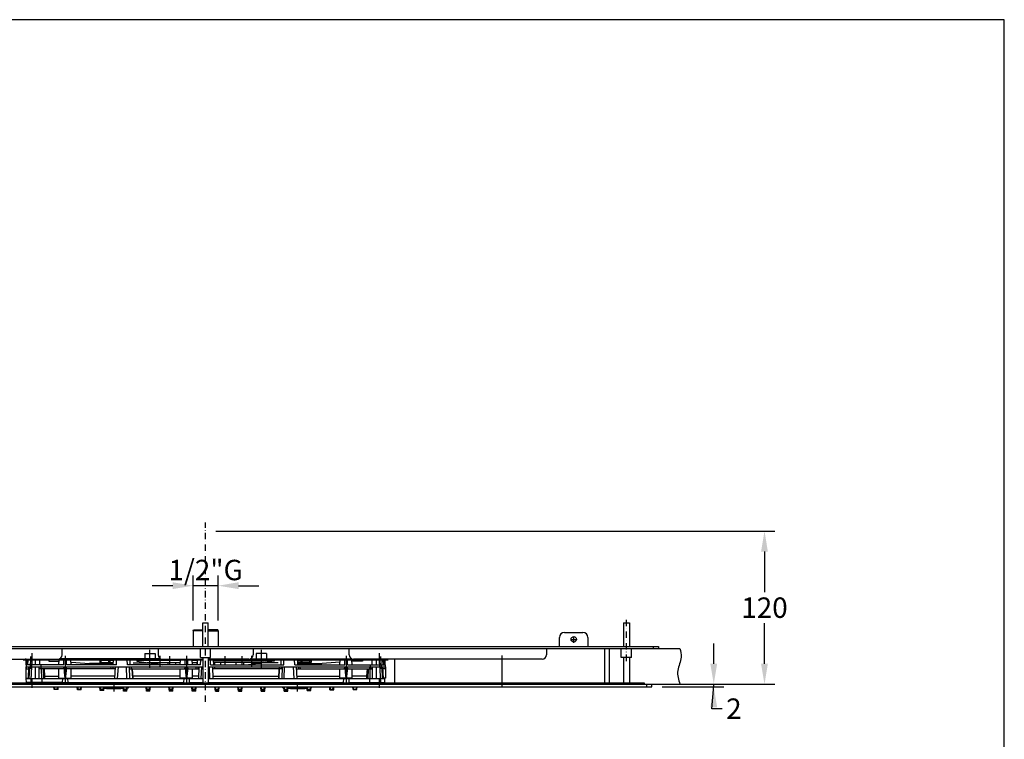
# Model space of a CAD drawing. Units: millimetres. Extents: x 5640 to 6854, y 0 to 1717.
# Drawn here: x 6083 to 6854, y 1153 to 1717 of the extents above; entities that cross this region are included whole.
import ezdxf

# ---------------------------------------------------------------- set-up
doc = ezdxf.new("R2010")
doc.units = ezdxf.units.MM
doc.header["$MEASUREMENT"] = 0
doc.linetypes.add('DashDot', pattern=[9, 5, -2, 0, -2])
doc.layers.add('Axial', color=1, linetype='DashDot', true_color=0xff0000)
doc.layers.add('Default', color=7, linetype='Continuous', true_color=0x000000)
doc.layers.add('Dimensions - mm', color=5, linetype='Continuous', lineweight=0, true_color=0x0000ff)
doc.layers.add('Drawing Frame', color=7, linetype='Continuous', lineweight=30, true_color=0x000000)
doc.styles.add('Arial', font='txt')
doc.dimstyles.new('Default mm Sink', dxfattribs={"dimscale": 16, "dimtxt": 1, "dimasz": 1, "dimexe": 0.5, "dimexo": 0.5, "dimgap": 0.25, "dimtad": 0, "dimtih": 1, "dimtoh": 1, "dimdec": 0, "dimzin": 1, "dimdsep": 46, "dimtxsty": 'Arial', "dimcen": 0.5, "dimazin": 0, "dimtfac": 1, "dimtdec": 4, "dimtix": 1, "dimtmove": 1, "dimatfit": 3, "dimfxl": 0, "dimtolj": 1, "dimtzin": 1, "dimarcsym": 0})
doc.dimstyles.new('Default mm Sink 02', dxfattribs={"dimscale": 16, "dimtxt": 1, "dimasz": 1, "dimexe": 0.5, "dimexo": 0.5, "dimgap": 0.25, "dimtad": 1, "dimtoh": 1, "dimdec": 0, "dimzin": 1, "dimdsep": 46, "dimtxsty": 'Arial', "dimcen": 0.5, "dimazin": 0, "dimtfac": 1, "dimtdec": 4, "dimtix": 1, "dimtmove": 1, "dimatfit": 3, "dimfxl": 0, "dimtolj": 1, "dimtzin": 1, "dimarcsym": 0})

# ---------------------------------------------------------------- blocks, each defined once
blk = doc.blocks.new('*D1')
at = {"layer": 'Defpoints', "color": 0}
for p in [(6578.05, 1196.42), (6626.44, 1196.42), (6578.05, 1194.38)]:
    blk.add_point(p, dxfattribs=at)
at = {"layer": 'Dimensions - mm', "color": 0, "lineweight": -2}
for p, q in [((6626.44, 1212.42), (6626.44, 1228.42)), ((6586.05, 1196.42), (6634.44, 1196.42)), ((6624.91, 1177.27), (6626.44, 1195.4)), ((6626.44, 1194.38), (6626.44, 1196.42)), ((6586.05, 1194.38), (6634.44, 1194.38)), ((6632.91, 1177.27), (6624.91, 1177.27))]:
    blk.add_line(p, q, dxfattribs=at)
at = {"layer": 'Dimensions - mm', "color": 0}
for points in [[(6623.77, 1212.42), (6629.1, 1212.42), (6626.44, 1196.42)], [(6629.1, 1178.38), (6623.77, 1178.38), (6626.44, 1194.38)]]:
    blk.add_solid(points, dxfattribs=at)
at = {"layer": 'Dimensions - mm', "color": 0, "insert": (6642.2, 1177.27), "char_height": 16, "attachment_point": 5, "style": 'Arial'}
blk.add_mtext('\\A1;2', dxfattribs=at)
blk = doc.blocks.new('*D2')
at = {"layer": 'Defpoints', "color": 0}
for p in [(6218.64, 1273.64), (6218.64, 1238.39), (6238.2, 1238.39)]:
    blk.add_point(p, dxfattribs=at)
at = {"layer": 'Dimensions - mm', "color": 0, "lineweight": -2}
for p, q in [((6218.64, 1246.39), (6218.64, 1281.64)), ((6238.2, 1246.39), (6238.2, 1281.64)), ((6202.64, 1273.64), (6186.64, 1273.64)), ((6238.2, 1273.64), (6218.64, 1273.64)), ((6254.2, 1273.64), (6270.2, 1273.64))]:
    blk.add_line(p, q, dxfattribs=at)
at = {"layer": 'Dimensions - mm', "color": 0}
for points in [[(6202.64, 1270.98), (6202.64, 1276.31), (6218.64, 1273.64)], [(6254.2, 1276.31), (6254.2, 1270.98), (6238.2, 1273.64)]]:
    blk.add_solid(points, dxfattribs=at)
at = {"layer": 'Dimensions - mm', "color": 0, "insert": (6228.42, 1285.92), "char_height": 16, "attachment_point": 5, "style": 'Arial'}
blk.add_mtext('\\A1;1/2"G', dxfattribs=at)
blk = doc.blocks.new('*D3')
at = {"layer": 'Defpoints', "color": 0}
for p in [(6228.42, 1316.42), (6666.17, 1316.42), (6599.97, 1196.42)]:
    blk.add_point(p, dxfattribs=at)
at = {"layer": 'Dimensions - mm', "color": 0, "lineweight": -2}
for p, q in [((6236.42, 1316.42), (6674.17, 1316.42)), ((6666.17, 1300.42), (6666.17, 1268.58)), ((6666.17, 1212.42), (6666.17, 1244.25)), ((6607.97, 1196.42), (6674.17, 1196.42))]:
    blk.add_line(p, q, dxfattribs=at)
at = {"layer": 'Dimensions - mm', "color": 0}
for points in [[(6668.83, 1300.42), (6663.5, 1300.42), (6666.17, 1316.42)], [(6663.5, 1212.42), (6668.83, 1212.42), (6666.17, 1196.42)]]:
    blk.add_solid(points, dxfattribs=at)
at = {"layer": 'Dimensions - mm', "color": 0, "insert": (6666.17, 1256.42), "char_height": 16, "attachment_point": 5, "style": 'Arial'}
blk.add_mtext('\\A1;120', dxfattribs=at)

msp = doc.modelspace()

# ---------------------------------------------------------------- linework, layer by layer
at = {"layer": 'Axial'}
for p, q in [((6516.76, 1228.95), (6516.76, 1234.23)), ((6514.26, 1231.59), (6519.25, 1231.59))]:
    msp.add_line(p, q, dxfattribs=at)
for points in [[(6228.42, 1182.58), (6228.42, 1323.24)], [(6558.05, 1214.6), (6558.05, 1247.39)]]:
    msp.add_lwpolyline(points, dxfattribs=at)
at = {"layer": 'Default'}
for p, q in [((6555.65, 1244.46), (6560.44, 1244.46)), ((6509.58, 1237.05), (6523.93, 1237.05)), ((5856.86, 1224.51), (6599.97, 1224.51)), ((5873.74, 1225.86), (6583.1, 1225.86)), ((6116, 1219.38), (6116, 1224.51)), ((6180.7, 1220.44), (6188.8, 1220.44)), ((6191.18, 1224.51), (6191.18, 1219.34)), ((6265.66, 1224.51), (6265.66, 1219.34)), ((6276.13, 1220.44), (6268.04, 1220.44)), ((6340.84, 1219.38), (6340.84, 1224.51)), ((6495.45, 1224.51), (6495.45, 1219.38)), ((5964.7, 1216.05), (6112.67, 1216.05)), ((6085.48, 1215.55), (6226.38, 1215.55)), ((6174.68, 1215.43), (6156.25, 1215.43)), ((6194.5, 1216.02), (6226.38, 1216.02)), ((6218.02, 1215.43), (6226.38, 1215.43)), ((6224.53, 1217.39), (6232.3, 1217.39)), ((6262.33, 1216.02), (6230.45, 1216.02)), ((6230.45, 1215.55), (6371.36, 1215.55)), ((6230.45, 1215.43), (6239.98, 1215.43)), ((6282.16, 1215.43), (6300.58, 1215.43)), ((6492.13, 1216.05), (6344.16, 1216.05)), ((6562.06, 1217.41), (6554.04, 1217.41)), ((6087.62, 1209.97), (6226.38, 1209.97)), ((6230.45, 1209.97), (6369.22, 1209.97)), ((5856.86, 1196.42), (6599.97, 1196.42)), ((5884.88, 1197.43), (6571.96, 1197.43)), ((6088.01, 1200.95), (6226.38, 1200.95)), ((6088.13, 1197.75), (6211.23, 1197.75)), ((6116.18, 1197.75), (6088.13, 1197.75)), ((6113.57, 1201.21), (6123.15, 1201.21)), ((6218.21, 1201.21), (6208.63, 1201.21)), ((6215.61, 1197.75), (6226.38, 1197.75)), ((6230.45, 1200.95), (6368.83, 1200.95)), ((6230.45, 1197.75), (6336.29, 1197.75)), ((6343.26, 1201.21), (6333.68, 1201.21)), ((6340.66, 1197.75), (6368.7, 1197.75)), ((5878.79, 1194.38), (6578.05, 1194.38)), ((6112.83, 1192.36), (6109.84, 1192.36)), ((6131.04, 1192.36), (6128.06, 1192.36)), ((6131.01, 1191.96), (6128.09, 1191.96)), ((6145.75, 1193.67), (6145.35, 1193.67)), ((6148.85, 1192.36), (6145.86, 1192.36)), ((6148.82, 1191.96), (6145.9, 1191.96)), ((6148.78, 1191.57), (6145.93, 1191.57)), ((6163.86, 1193.67), (6148.97, 1193.67)), ((6166.96, 1192.36), (6163.98, 1192.36)), ((6166.93, 1191.96), (6164.01, 1191.96)), ((6166.9, 1191.57), (6164.05, 1191.57)), ((6166.85, 1191.08), (6164.09, 1191.08)), ((6166.84, 1190.95), (6164.1, 1190.95)), ((6167.97, 1193.67), (6167.08, 1193.67)), ((6184.98, 1192.36), (6181.99, 1192.36)), ((6184.94, 1191.96), (6182.03, 1191.96)), ((6184.91, 1191.57), (6182.06, 1191.57)), ((6184.87, 1191.08), (6182.1, 1191.08)), ((6184.85, 1190.95), (6182.11, 1190.95)), ((6202.89, 1192.36), (6199.9, 1192.36)), ((6202.85, 1191.96), (6199.93, 1191.96)), ((6202.82, 1191.57), (6199.97, 1191.57)), ((6202.78, 1191.08), (6200.01, 1191.08)), ((6202.76, 1190.95), (6200.02, 1190.95)), ((6220.9, 1192.36), (6217.91, 1192.36)), ((6220.86, 1191.96), (6217.95, 1191.96)), ((6220.83, 1191.57), (6217.98, 1191.57)), ((6220.79, 1191.08), (6218.02, 1191.08)), ((6220.78, 1190.95), (6218.03, 1190.95)), ((6235.94, 1192.36), (6238.92, 1192.36)), ((6235.97, 1191.96), (6238.89, 1191.96)), ((6236, 1191.57), (6238.85, 1191.57)), ((6236.05, 1191.08), (6238.81, 1191.08)), ((6236.06, 1190.95), (6238.8, 1190.95)), ((6253.95, 1192.36), (6256.93, 1192.36)), ((6253.98, 1191.96), (6256.9, 1191.96)), ((6254.02, 1191.57), (6256.87, 1191.57)), ((6254.06, 1191.08), (6256.82, 1191.08)), ((6254.07, 1190.95), (6256.81, 1190.95)), ((6271.86, 1192.36), (6274.84, 1192.36)), ((6271.89, 1191.96), (6274.81, 1191.96)), ((6271.93, 1191.57), (6274.77, 1191.57)), ((6271.97, 1191.08), (6274.73, 1191.08)), ((6271.98, 1190.95), (6274.72, 1190.95)), ((6288.86, 1193.67), (6289.75, 1193.67)), ((6289.87, 1192.36), (6292.86, 1192.36)), ((6289.9, 1191.96), (6292.82, 1191.96)), ((6289.94, 1191.57), (6292.79, 1191.57)), ((6289.98, 1191.08), (6292.74, 1191.08)), ((6289.99, 1190.95), (6292.73, 1190.95)), ((6292.97, 1193.67), (6307.87, 1193.67)), ((6307.98, 1192.36), (6310.97, 1192.36)), ((6308.02, 1191.96), (6310.94, 1191.96)), ((6308.05, 1191.57), (6310.9, 1191.57)), ((6311.08, 1193.67), (6311.48, 1193.67)), ((6325.79, 1192.36), (6328.78, 1192.36)), ((6325.83, 1191.96), (6328.74, 1191.96)), ((6344.01, 1192.36), (6346.99, 1192.36))]:
    msp.add_line(p, q, dxfattribs=at)
for points in [[(6226.38, 1244.47), (6230.45, 1244.47)], [(6226.38, 1225.86), (6226.38, 1244.47)], [(6230.45, 1225.86), (6230.45, 1244.47)], [(6555.65, 1244.46), (6555.65, 1225.86)], [(6560.44, 1244.46), (6560.44, 1225.86)], [(6218.64, 1238.39), (6218.95, 1239.05)], [(6226.38, 1238.39), (6218.64, 1238.39)], [(6218.64, 1238.39), (6218.64, 1225.86)], [(6218.95, 1239.05), (6226.38, 1239.05)], [(6237.88, 1239.05), (6230.45, 1239.05)], [(6230.45, 1238.39), (6238.2, 1238.39)], [(6238.2, 1238.39), (6237.88, 1239.05)], [(6238.2, 1238.39), (6238.2, 1225.86)], [(6505.59, 1225.86), (6505.59, 1233.05)], [(6527.92, 1233.05), (6527.92, 1225.86)], [(6092.41, 1220.68), (6092.41, 1212.39)], [(6118.36, 1218.59), (6118.36, 1198.15)], [(6180.7, 1220.44), (6180.7, 1216.37)], [(6184.75, 1209.34), (6184.75, 1223.47)], [(6188.8, 1220.44), (6188.8, 1216.37)], [(6192.59, 1218.6), (6192.59, 1209.83)], [(6213.42, 1218.59), (6213.42, 1198.15)], [(6224.53, 1217.39), (6224.53, 1224.51)], [(6232.3, 1217.39), (6232.3, 1224.51)], [(6264.25, 1218.6), (6264.25, 1209.83)], [(6268.04, 1220.44), (6268.04, 1216.37)], [(6272.09, 1209.34), (6272.09, 1223.47)], [(6276.13, 1220.44), (6276.13, 1216.37)], [(6338.47, 1218.59), (6338.47, 1198.15)], [(6364.43, 1220.68), (6364.43, 1212.39)], [(6460.71, 1194.38), (6460.71, 1218.85)], [(6540.83, 1224.51), (6540.83, 1197.43)], [(6544.58, 1224.51), (6544.58, 1197.43)], [(6554.04, 1217.41), (6554.04, 1224.51)], [(6562.06, 1217.41), (6562.06, 1224.51)], [(6579.06, 1225.86), (6579.06, 1224.51)], [(6583.1, 1225.86), (6583.1, 1224.51)], [(6087.4, 1216.56), (6087.4, 1215.55)], [(6087.78, 1211.64), (6087.89, 1215.55)], [(6117.32, 1211.64), (6087.78, 1211.64)], [(6087.78, 1211.64), (6087.78, 1208.43), (6089.75, 1208.43)], [(6088.77, 1215.42), (6088.64, 1211.64)], [(6105.55, 1215.42), (6088.77, 1215.42)], [(6089.27, 1211.64), (6089.54, 1215.42)], [(6091.31, 1218.22), (6090.92, 1208.44)], [(6092.08, 1209.97), (6092.22, 1211.64)], [(6094.87, 1215.42), (6094.87, 1211.64)], [(6097.03, 1215.42), (6097.03, 1215.55)], [(6098.33, 1215.42), (6098.33, 1211.64)], [(6099.45, 1211.13), (6100.06, 1197.95)], [(6105.55, 1215.42), (6105.55, 1214.57)], [(6105.55, 1214.57), (6113.68, 1214.25)], [(6113.5, 1211.64), (6113.77, 1215.55)], [(6193.02, 1216.37), (6114.08, 1216.37)], [(6117.32, 1211.64), (6117.32, 1215.55)], [(6119.41, 1211.64), (6119.41, 1215.55)], [(6158.53, 1211.64), (6119.41, 1211.64)], [(6123.23, 1211.64), (6122.95, 1215.55)], [(6123.09, 1213.6), (6140.88, 1212.38), (6141.25, 1211.64)], [(6156.16, 1212.62), (6137.38, 1212.62)], [(6156.14, 1212.02), (6141.06, 1212.01)], [(6156.24, 1215.07), (6145.71, 1215.07), (6145.71, 1213.41), (6153.69, 1213.41)], [(6146.46, 1213.41), (6146.46, 1212.62)], [(6146.71, 1213.41), (6146.71, 1215.07)], [(6148.25, 1213.41), (6148.25, 1212.62)], [(6152.69, 1213.41), (6152.69, 1215.07)], [(6153.69, 1213.41), (6153.69, 1215.07)], [(6153.69, 1213.79), (6153.82, 1213.79), (6153.82, 1212.62)], [(6153.82, 1213.41), (6156.19, 1213.41)], [(6156.13, 1211.64), (6156.25, 1215.43)], [(6158.53, 1211.64), (6158.66, 1215.43)], [(6167.17, 1211.64), (6167.05, 1215.43)], [(6224.48, 1211.64), (6167.17, 1211.64)], [(6169.34, 1211.64), (6169.21, 1215.43)], [(6171.61, 1213.14), (6191.37, 1213.14)], [(6174.68, 1215.43), (6174.68, 1214.54)], [(6188.39, 1215.18), (6174.68, 1215.18)], [(6208.79, 1215.06), (6174.68, 1215.06)], [(6174.68, 1214.54), (6194.83, 1211.64)], [(6182.71, 1215.18), (6182.71, 1215.55)], [(6192.72, 1212.89), (6185.48, 1212.89)], [(6186.36, 1212.89), (6186.36, 1213.4)], [(6186.79, 1215.18), (6186.79, 1215.55)], [(6189.66, 1215.44), (6188.39, 1215.44), (6188.39, 1215.06)], [(6190.04, 1215.06), (6189.54, 1215.55)], [(6195.13, 1215.06), (6195.63, 1215.55)], [(6195.51, 1215.06), (6195.51, 1215.43)], [(6198.83, 1213.4), (6198.83, 1211.64)], [(6200.09, 1218.45), (6200.09, 1212.03)], [(6204.78, 1215.06), (6204.78, 1215.55)], [(6204.78, 1213.4), (6204.78, 1211.64)], [(6208.56, 1211.64), (6208.83, 1215.55)], [(6212.38, 1211.64), (6212.38, 1215.55)], [(6213.42, 1218.45), (6213.42, 1212.03)], [(6214.46, 1211.64), (6214.46, 1215.55)], [(6218.28, 1211.64), (6218.01, 1215.55)], [(6222.18, 1215.06), (6218.04, 1215.06)], [(6221.44, 1215.43), (6221.44, 1215.06)], [(6221.44, 1213.4), (6221.44, 1211.64)], [(6222.07, 1211.64), (6222.19, 1215.43)], [(6224.48, 1211.64), (6224.61, 1215.43)], [(6226.38, 1217.39), (6226.38, 1197.43)], [(6230.45, 1217.39), (6230.45, 1197.43)], [(6232.35, 1211.64), (6232.22, 1215.43)], [(6232.35, 1211.64), (6289.66, 1211.64)], [(6234.77, 1211.64), (6234.64, 1215.43)], [(6234.65, 1215.06), (6282.16, 1215.06)], [(6235.4, 1215.43), (6235.4, 1215.06)], [(6235.4, 1213.4), (6235.4, 1211.64)], [(6239.98, 1215.43), (6239.98, 1215.06)], [(6239.98, 1213.4), (6240.1, 1211.64)], [(6242.39, 1215.06), (6242.39, 1215.55)], [(6243.42, 1218.45), (6243.42, 1212.03)], [(6248, 1215.06), (6248, 1215.55)], [(6252.05, 1215.06), (6252.05, 1215.55)], [(6252.05, 1213.4), (6252.05, 1211.64)], [(6256.74, 1218.45), (6256.74, 1212.03)], [(6258.01, 1213.4), (6258.01, 1211.64)], [(6261.7, 1215.06), (6261.2, 1215.55)], [(6261.33, 1215.06), (6261.33, 1215.43)], [(6282.16, 1214.54), (6262.01, 1211.64)], [(6263.82, 1216.37), (6342.76, 1216.37)], [(6264.12, 1212.89), (6271.35, 1212.89)], [(6285.23, 1213.14), (6265.46, 1213.14)], [(6266.79, 1215.06), (6267.3, 1215.55)], [(6267.18, 1215.44), (6268.44, 1215.44), (6268.44, 1215.06)], [(6268.44, 1215.18), (6282.16, 1215.18)], [(6270.05, 1215.18), (6270.05, 1215.55)], [(6270.47, 1212.89), (6270.47, 1213.4)], [(6274.13, 1215.18), (6274.13, 1215.55)], [(6282.16, 1215.43), (6282.16, 1214.54)], [(6287.5, 1211.64), (6287.62, 1215.43)], [(6289.66, 1211.64), (6289.79, 1215.43)], [(6298.3, 1211.64), (6298.18, 1215.43)], [(6298.3, 1211.64), (6337.43, 1211.64)], [(6300.71, 1211.64), (6300.58, 1215.43)], [(6300.59, 1215.07), (6311.12, 1215.07), (6311.12, 1213.41), (6303.15, 1213.41)], [(6303.01, 1213.41), (6300.65, 1213.41)], [(6300.67, 1212.62), (6319.45, 1212.62)], [(6300.69, 1212.02), (6315.77, 1212.01)], [(6303.15, 1213.79), (6303.01, 1213.79), (6303.01, 1212.62)], [(6303.15, 1213.41), (6303.15, 1215.07)], [(6304.14, 1213.41), (6304.14, 1215.07)], [(6308.59, 1213.41), (6308.59, 1212.62)], [(6310.13, 1213.41), (6310.13, 1215.07)], [(6310.37, 1213.41), (6310.37, 1212.62)], [(6333.75, 1213.6), (6315.96, 1212.38), (6315.58, 1211.64)], [(6333.61, 1211.64), (6333.88, 1215.55)], [(6337.43, 1211.64), (6337.43, 1215.55)], [(6339.52, 1211.64), (6339.52, 1215.55)], [(6339.52, 1211.64), (6369.05, 1211.64)], [(6343.34, 1211.64), (6343.06, 1215.55)], [(6351.28, 1214.57), (6343.15, 1214.25)], [(6351.28, 1215.42), (6351.28, 1214.57)], [(6351.28, 1215.42), (6368.06, 1215.42)], [(6357.38, 1211.13), (6356.78, 1197.95)], [(6358.5, 1215.42), (6358.5, 1211.64)], [(6359.8, 1215.42), (6359.8, 1215.55)], [(6361.97, 1215.42), (6361.97, 1211.64)], [(6364.76, 1209.97), (6364.62, 1211.64)], [(6365.53, 1218.22), (6365.91, 1208.44)], [(6369.05, 1211.64), (6369.05, 1208.43), (6367.08, 1208.43)], [(6367.56, 1211.64), (6367.3, 1215.42)], [(6368.06, 1215.42), (6368.19, 1211.64)], [(6369.05, 1211.64), (6368.95, 1215.55)], [(6369.44, 1216.56), (6369.44, 1215.55)], [(6376.69, 1197.43), (6376.69, 1216.05)], [(6555.65, 1217.41), (6555.65, 1197.43)], [(6560.44, 1217.41), (6560.44, 1197.43)], [(6087.62, 1209.97), (6087.62, 1201.22), (6089.42, 1201.22)], [(6089.82, 1209.97), (6089.41, 1200.95)], [(6090.45, 1209.97), (6090.04, 1200.95)], [(6094.87, 1209.97), (6094.87, 1200.95)], [(6097.93, 1209.97), (6097.93, 1200.95)], [(6098.31, 1208.43), (6098.06, 1209.97)], [(6117.04, 1208.43), (6098.31, 1208.43)], [(6099.83, 1208.43), (6099.7, 1209.97)], [(6101.09, 1208.43), (6101.47, 1200.95)], [(6101.74, 1208.43), (6102.12, 1200.95)], [(6101.98, 1208.43), (6102.27, 1202.72)], [(6113.57, 1201.21), (6113.57, 1208.43)], [(6117.04, 1208.43), (6117.33, 1209.97)], [(6119.69, 1208.43), (6119.39, 1209.97)], [(6157.43, 1208.43), (6119.69, 1208.43)], [(6123.15, 1201.21), (6123.15, 1208.43)], [(6154.21, 1208.43), (6154.34, 1209.97)], [(6155.74, 1209.97), (6155.74, 1208.43)], [(6157.53, 1209.97), (6156.97, 1200.95)], [(6159.83, 1209.97), (6159.28, 1200.95)], [(6166.79, 1200.95), (6166.54, 1209.97)], [(6168.55, 1209.97), (6168.7, 1200.95)], [(6168.95, 1208.43), (6168.95, 1209.97)], [(6168.95, 1208.43), (6212.09, 1208.43)], [(6170.61, 1208.43), (6170.47, 1209.97)], [(6170.73, 1208.43), (6171.1, 1200.95)], [(6170.99, 1208.43), (6171.37, 1200.95)], [(6208.63, 1201.21), (6208.63, 1208.43)], [(6212.09, 1208.43), (6212.39, 1209.97)], [(6213.4, 1206.76), (6213.4, 1198.1)], [(6214.74, 1208.43), (6214.45, 1209.97)], [(6214.74, 1208.43), (6223.08, 1208.43)], [(6218.21, 1201.21), (6218.21, 1208.43)], [(6221.06, 1208.43), (6221.06, 1209.97)], [(6222.57, 1208.43), (6222.7, 1209.97)], [(6223.13, 1209.97), (6222.85, 1200.95)], [(6224.99, 1200.95), (6225.37, 1209.97)], [(6231.84, 1200.95), (6231.46, 1209.97)], [(6233.71, 1209.97), (6233.99, 1200.95)], [(6287.88, 1208.43), (6233.76, 1208.43)], [(6234.26, 1208.43), (6234.13, 1209.97)], [(6235.78, 1208.43), (6235.78, 1209.97)], [(6285.84, 1208.43), (6285.47, 1200.95)], [(6286.1, 1208.43), (6285.73, 1200.95)], [(6286.23, 1208.43), (6286.36, 1209.97)], [(6287.88, 1208.43), (6287.88, 1209.97)], [(6288.28, 1209.97), (6288.14, 1200.95)], [(6290.04, 1200.95), (6290.3, 1209.97)], [(6297, 1209.97), (6297.56, 1200.95)], [(6299.31, 1209.97), (6299.86, 1200.95)], [(6299.4, 1208.43), (6337.15, 1208.43)], [(6301.1, 1209.97), (6301.1, 1208.43)], [(6302.63, 1208.43), (6302.49, 1209.97)], [(6333.68, 1201.21), (6333.68, 1208.43)], [(6337.15, 1208.43), (6337.44, 1209.97)], [(6339.8, 1208.43), (6339.5, 1209.97)], [(6339.8, 1208.43), (6358.52, 1208.43)], [(6343.26, 1201.21), (6343.26, 1208.43)], [(6354.86, 1208.43), (6354.57, 1202.72)], [(6355.09, 1208.43), (6354.71, 1200.95)], [(6355.75, 1208.43), (6355.37, 1200.95)], [(6357, 1208.43), (6357.13, 1209.97)], [(6358.52, 1208.43), (6358.78, 1209.97)], [(6358.9, 1209.97), (6358.9, 1200.95)], [(6361.97, 1209.97), (6361.97, 1200.95)], [(6366.38, 1209.97), (6366.8, 1200.95)], [(6367.01, 1209.97), (6367.43, 1200.95)], [(6369.22, 1209.97), (6369.22, 1201.22), (6367.41, 1201.22)], [(6088.13, 1197.75), (6088.01, 1200.95)], [(6088.63, 1197.27), (6088.13, 1197.75)], [(6089.42, 1197.27), (6089.42, 1196.63)], [(6092.44, 1200.21), (6092.44, 1193.67)], [(6095.46, 1197.27), (6095.46, 1196.63)], [(6102.27, 1202.72), (6113.57, 1202.72)], [(6102.27, 1202.72), (6102.27, 1200.95)], [(6116.36, 1200.95), (6116.18, 1197.75)], [(6116.18, 1197.75), (6116.18, 1197.27)], [(6120.36, 1200.95), (6120.55, 1197.75)], [(6120.55, 1197.75), (6120.55, 1197.27)], [(6157.08, 1202.73), (6123.15, 1202.73)], [(6156.66, 1197.43), (6156.66, 1190.7)], [(6208.63, 1202.73), (6171.28, 1202.73)], [(6210.36, 1201.21), (6210.36, 1200.95)], [(6211.42, 1200.95), (6211.23, 1197.75)], [(6211.23, 1197.75), (6211.23, 1197.27)], [(6215.42, 1200.95), (6215.61, 1197.75)], [(6215.61, 1197.75), (6215.61, 1197.27)], [(6216.44, 1201.21), (6216.44, 1200.95)], [(6222.9, 1202.73), (6218.21, 1202.73)], [(6299.75, 1202.73), (6333.68, 1202.73)], [(6300.17, 1197.43), (6300.17, 1190.7)], [(6336.47, 1200.95), (6336.29, 1197.75)], [(6336.29, 1197.75), (6336.29, 1197.27)], [(6340.48, 1200.95), (6340.66, 1197.75)], [(6340.66, 1197.75), (6340.66, 1197.27)], [(6354.57, 1202.72), (6343.26, 1202.72)], [(6354.57, 1202.72), (6354.57, 1200.95)], [(6364.39, 1200.21), (6364.39, 1193.67)], [(6368.37, 1197.43), (6368.7, 1197.75)], [(6368.7, 1197.75), (6368.83, 1200.95)], [(6549.94, 1197.43), (6549.94, 1196.42)], [(6571.96, 1197.43), (6571.96, 1196.42)], [(6574.02, 1194.38), (6574.02, 1196.42)], [(6578.05, 1194.38), (6578.05, 1196.42)], [(6109.84, 1192.36), (6109.66, 1194.38)], [(6110.44, 1192.36), (6110.31, 1194.38)], [(6112.23, 1192.36), (6112.36, 1194.38)], [(6112.83, 1192.36), (6113, 1194.38)], [(6128.09, 1191.96), (6127.88, 1194.38)], [(6131.03, 1192.24), (6128.07, 1192.24)], [(6131.02, 1192.11), (6128.08, 1192.11)], [(6128.65, 1191.96), (6128.65, 1192.36), (6128.53, 1194.38)], [(6130.45, 1191.96), (6130.45, 1192.36), (6130.57, 1194.38)], [(6131.01, 1191.96), (6131.22, 1194.38)], [(6145.35, 1193.67), (6145.35, 1194.38)], [(6145.93, 1191.57), (6145.69, 1194.38)], [(6148.8, 1191.73), (6145.92, 1191.73)], [(6146.46, 1191.57), (6146.46, 1192.36), (6146.34, 1194.38)], [(6148.25, 1191.57), (6148.25, 1192.36), (6148.38, 1194.38)], [(6148.78, 1191.57), (6149.03, 1194.38)], [(6155.1, 1193.67), (6153.93, 1194.05), (6149, 1194.05)], [(6164.1, 1190.95), (6163.8, 1194.38)], [(6164.58, 1190.95), (6164.58, 1192.36), (6164.45, 1194.38)], [(6166.37, 1190.95), (6166.37, 1192.36), (6166.49, 1194.38)], [(6166.84, 1190.95), (6167.14, 1194.38)], [(6167.97, 1193.67), (6167.97, 1194.38)], [(6182.11, 1190.95), (6181.81, 1194.38)], [(6182.59, 1190.95), (6182.59, 1192.36), (6182.46, 1194.38)], [(6184.38, 1190.95), (6184.38, 1192.36), (6184.51, 1194.38)], [(6184.85, 1190.95), (6185.15, 1194.38)], [(6200.02, 1190.95), (6199.72, 1194.38)], [(6200.5, 1190.95), (6200.5, 1192.36), (6200.37, 1194.38)], [(6202.29, 1190.95), (6202.29, 1192.36), (6202.42, 1194.38)], [(6202.76, 1190.95), (6203.06, 1194.38)], [(6218.03, 1190.95), (6217.74, 1194.38)], [(6218.51, 1190.95), (6218.51, 1192.36), (6218.38, 1194.38)], [(6220.3, 1190.95), (6220.3, 1192.36), (6220.43, 1194.38)], [(6220.78, 1190.95), (6221.08, 1194.38)], [(6236.06, 1190.95), (6235.76, 1194.38)], [(6236.53, 1190.95), (6236.53, 1192.36), (6236.41, 1194.38)], [(6238.32, 1190.95), (6238.32, 1192.36), (6238.45, 1194.38)], [(6238.8, 1190.95), (6239.1, 1194.38)], [(6254.07, 1190.95), (6253.77, 1194.38)], [(6254.54, 1190.95), (6254.54, 1192.36), (6254.42, 1194.38)], [(6256.34, 1190.95), (6256.34, 1192.36), (6256.46, 1194.38)], [(6256.81, 1190.95), (6257.11, 1194.38)], [(6271.98, 1190.95), (6271.68, 1194.38)], [(6272.45, 1190.95), (6272.45, 1192.36), (6272.33, 1194.38)], [(6274.25, 1190.95), (6274.25, 1192.36), (6274.37, 1194.38)], [(6274.72, 1190.95), (6275.02, 1194.38)], [(6288.86, 1193.67), (6288.86, 1194.38)], [(6289.99, 1190.95), (6289.69, 1194.38)], [(6290.47, 1190.95), (6290.47, 1192.36), (6290.34, 1194.38)], [(6292.26, 1190.95), (6292.26, 1192.36), (6292.38, 1194.38)], [(6292.73, 1190.95), (6293.03, 1194.38)], [(6301.74, 1193.67), (6302.9, 1194.05), (6307.84, 1194.05)], [(6308.05, 1191.57), (6307.81, 1194.38)], [(6308.04, 1191.73), (6310.91, 1191.73)], [(6308.58, 1191.57), (6308.58, 1192.36), (6308.45, 1194.38)], [(6310.37, 1191.57), (6310.37, 1192.36), (6310.5, 1194.38)], [(6310.9, 1191.57), (6311.15, 1194.38)], [(6311.48, 1193.67), (6311.48, 1194.38)], [(6325.83, 1191.96), (6325.61, 1194.38)], [(6325.8, 1192.24), (6328.77, 1192.24)], [(6325.81, 1192.11), (6328.76, 1192.11)], [(6326.39, 1191.96), (6326.39, 1192.36), (6326.26, 1194.38)], [(6328.18, 1191.96), (6328.18, 1192.36), (6328.31, 1194.38)], [(6328.74, 1191.96), (6328.95, 1194.38)], [(6344.01, 1192.36), (6343.83, 1194.38)], [(6344.6, 1192.36), (6344.48, 1194.38)], [(6346.4, 1192.36), (6346.52, 1194.38)], [(6346.99, 1192.36), (6347.17, 1194.38)]]:
    msp.add_lwpolyline(points, dxfattribs=at)
msp.add_circle((6516.76, 1231.59), 2.14, dxfattribs=at)
for centre, radius, start, end in [((6509.58, 1233.05), 4, 90, 180), ((6523.93, 1233.05), 4, 0, 90), ((6112.67, 1219.38), 3.32, 270, 0), ((6194.5, 1219.34), 3.32, 180, 270), ((6262.33, 1219.34), 3.32, 270, 0), ((6344.16, 1219.38), 3.32, 180, 270), ((6492.13, 1219.38), 3.32, 270, 0), ((6156.66, 1290.78), 97.77, 263.35807, 263.59377), ((6156.66, 1290.78), 97.77, 265.46642, 274.24425), ((6156.66, 1290.78), 97.77, 276.11126, 276.64193), ((6300.17, 1290.78), 97.77, 263.35807, 263.88874), ((6300.17, 1290.78), 97.77, 265.75575, 274.53358), ((6300.17, 1290.78), 97.77, 276.40623, 276.64193)]:
    msp.add_arc(centre, radius, start, end, dxfattribs=at)
for points, knots in [([(6599.97, 1224.51), (6600.62, 1222.28), (6601.9, 1216.22), (6596.81, 1207.31), (6598.74, 1199.82), (6599.97, 1196.42)], [0, 0, 0, 0, 6.959149, 17.772758, 28.634235, 28.634235, 28.634235, 28.634235]), ([(6117.5, 1209.97), (6117.52, 1208.87), (6117.64, 1206.09), (6117.89, 1203.32), (6118.1, 1201.65)], [0, 0, 0, 0, 3.288532, 8.34791, 8.34791, 8.34791, 8.34791]), ([(6119.23, 1209.97), (6119.2, 1208.87), (6119.09, 1206.09), (6118.83, 1203.32), (6118.63, 1201.65)], [0, 0, 0, 0, 3.288532, 8.34791, 8.34791, 8.34791, 8.34791]), ([(6212.55, 1209.97), (6212.58, 1208.87), (6212.7, 1206.09), (6212.95, 1203.32), (6213.15, 1201.65)], [0, 0, 0, 0, 3.288532, 8.34791, 8.34791, 8.34791, 8.34791]), ([(6214.28, 1209.97), (6214.26, 1208.87), (6214.14, 1206.09), (6213.89, 1203.32), (6213.69, 1201.65)], [0, 0, 0, 0, 3.288532, 8.34791, 8.34791, 8.34791, 8.34791]), ([(6337.61, 1209.97), (6337.63, 1208.87), (6337.75, 1206.09), (6338, 1203.32), (6338.21, 1201.65)], [0, 0, 0, 0, 3.288532, 8.34791, 8.34791, 8.34791, 8.34791]), ([(6339.34, 1209.97), (6339.31, 1208.87), (6339.2, 1206.09), (6338.94, 1203.32), (6338.74, 1201.65)], [0, 0, 0, 0, 3.288532, 8.34791, 8.34791, 8.34791, 8.34791]), ([(6118.1, 1201.65), (6118.1, 1201.59), (6118.12, 1201.49), (6118.17, 1201.32), (6118.28, 1201.24), (6118.36, 1201.21)], [8.3479098, 8.3479098, 8.3479098, 8.3479098, 8.5255804, 8.6345269, 8.8858585, 8.8858585, 8.8858585, 8.8858585]), ([(6118.63, 1201.65), (6118.62, 1201.59), (6118.61, 1201.49), (6118.55, 1201.32), (6118.44, 1201.24), (6118.36, 1201.21)], [8.3479098, 8.3479098, 8.3479098, 8.3479098, 8.5255804, 8.6345269, 8.8858585, 8.8858585, 8.8858585, 8.8858585]), ([(6213.15, 1201.65), (6213.16, 1201.59), (6213.18, 1201.49), (6213.23, 1201.32), (6213.34, 1201.24), (6213.42, 1201.21)], [8.3479098, 8.3479098, 8.3479098, 8.3479098, 8.5255804, 8.6345269, 8.8858585, 8.8858585, 8.8858585, 8.8858585]), ([(6213.69, 1201.65), (6213.68, 1201.59), (6213.66, 1201.49), (6213.61, 1201.32), (6213.5, 1201.24), (6213.42, 1201.21)], [8.3479098, 8.3479098, 8.3479098, 8.3479098, 8.5255804, 8.6345269, 8.8858585, 8.8858585, 8.8858585, 8.8858585]), ([(6338.21, 1201.65), (6338.21, 1201.59), (6338.23, 1201.49), (6338.28, 1201.32), (6338.39, 1201.24), (6338.47, 1201.21)], [8.3479098, 8.3479098, 8.3479098, 8.3479098, 8.5255804, 8.6345269, 8.8858585, 8.8858585, 8.8858585, 8.8858585]), ([(6338.74, 1201.65), (6338.73, 1201.59), (6338.72, 1201.49), (6338.66, 1201.32), (6338.55, 1201.24), (6338.47, 1201.21)], [8.3479098, 8.3479098, 8.3479098, 8.3479098, 8.5255804, 8.6345269, 8.8858585, 8.8858585, 8.8858585, 8.8858585])]:
    msp.add_open_spline(points, degree=3, knots=knots, dxfattribs=at)
for points, degree in [([(6092.2, 1212.85), (6091.83, 1205.4), (6091.45, 1197.95)], 2), ([(6182.6, 1213.4), (6195.64, 1213.4), (6208.68, 1213.4)], 2), ([(6218.16, 1213.4), (6220.14, 1213.4), (6222.13, 1213.4)], 2), ([(6274.23, 1213.4), (6254.47, 1213.4), (6234.71, 1213.4)], 2), ([(6364.63, 1212.85), (6365.01, 1205.4), (6365.38, 1197.95)], 2), ([(6118.63, 1201.61), (6118.63, 1201.63), (6118.63, 1201.64), (6118.63, 1201.68), (6118.63, 1201.7), (6118.64, 1201.71)], 5), ([(6213.16, 1201.61), (6213.15, 1201.63), (6213.15, 1201.64), (6213.15, 1201.68), (6213.15, 1201.7), (6213.15, 1201.71)], 5), ([(6233.93, 1202.73), (6259.75, 1202.73), (6285.56, 1202.73)], 2), ([(6338.21, 1201.61), (6338.21, 1201.63), (6338.21, 1201.64), (6338.2, 1201.68), (6338.2, 1201.7), (6338.2, 1201.71)], 5)]:
    msp.add_open_spline(points, degree=degree, dxfattribs=at)
at = {"layer": 'Drawing Frame'}
msp.add_lwpolyline([(6854.01, 1717.12), (5639.75, 1717.12), (5639.75, 0), (6854.01, 0), (6854.01, 1717.12)], dxfattribs=at)

# ---------------------------------------------------------------- dimensions: what is measured, and where the dimension line sits
at = {"layer": 'Dimensions - mm'}
dim = msp.add_linear_dim(base=(6666.17, 1316.42), p1=(6599.97, 1196.42), p2=(6228.42, 1316.42), angle=90, dimstyle='Default mm Sink', dxfattribs=at)
dim.commit()
dim.dimension.update_dxf_attribs({"geometry": '*D3', "text_midpoint": (6666.17, 1256.42)})
dim = msp.add_aligned_dim(p1=(6238.2, 1238.39), p2=(6218.64, 1238.39), distance=-35.26, text='1/2"G', dimstyle='Default mm Sink 02', dxfattribs=at)
dim.commit()
dim.dimension.update_dxf_attribs({"geometry": '*D2', "text_midpoint": (6228.42, 1285.92)})
dim = msp.add_linear_dim(base=(6626.44, 1196.42), p1=(6578.05, 1194.38), p2=(6578.05, 1196.42), angle=90, dimstyle='Default mm Sink', dxfattribs=at)
dim.commit()
dim.dimension.update_dxf_attribs({"geometry": '*D1', "text_midpoint": (6636.91, 1177.27), "dimtype": 160})

doc.saveas('drawing.dxf')
